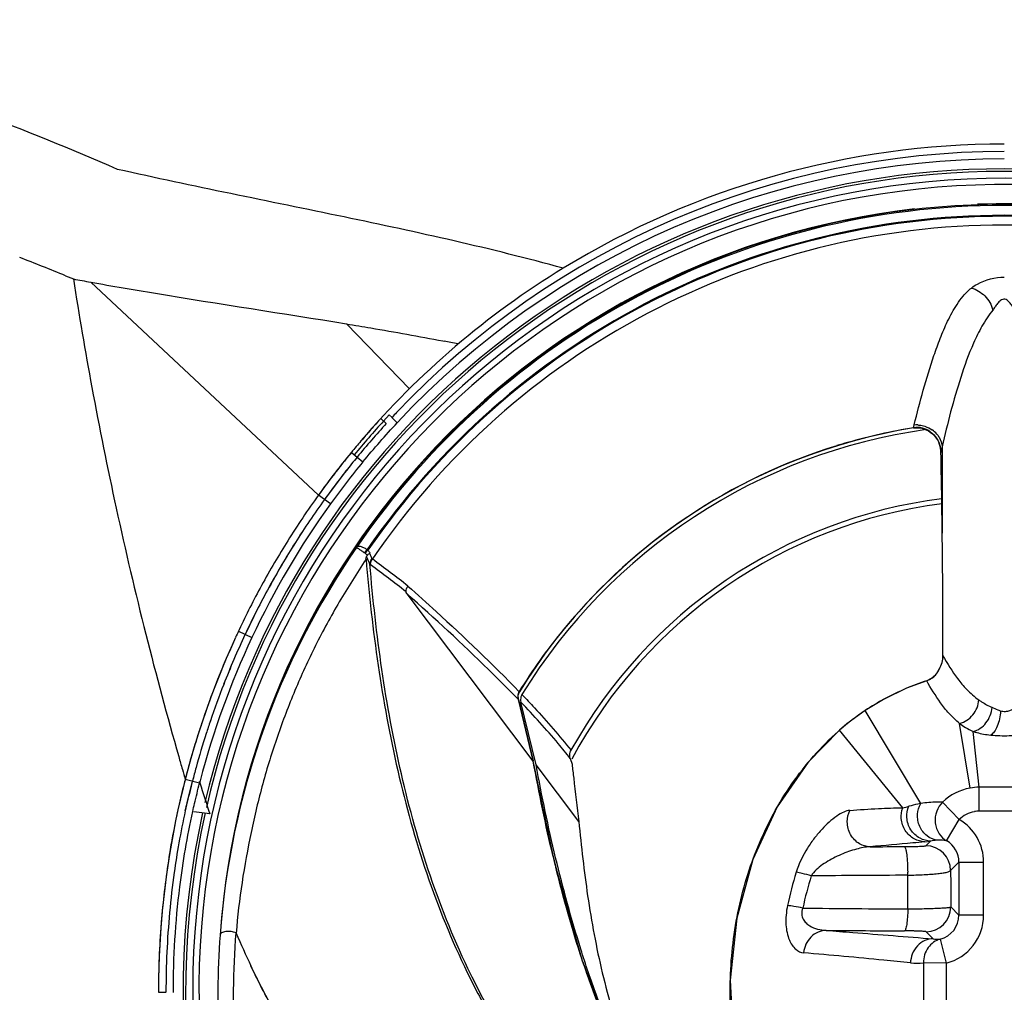
# Model space of a CAD drawing. Extents: x 2948 to 4285, y -255 to 784.
# Drawn here: x 3508 to 3528, y 265 to 284 of the extents above; entities that cross this region are included whole.
import ezdxf

# ---------------------------------------------------------------- set-up
doc = ezdxf.new("R2010")
doc.units = 0
doc.header["$MEASUREMENT"] = 0
doc.layers.add('1', color=7, linetype='CONTINUOUS')

msp = doc.modelspace()

# ---------------------------------------------------------------- linework, layer by layer
at = {"layer": '1', "color": 1, "linetype": 'Continuous'}
for p, q in [((3509.086, 279.093), (3509.245, 279.029)), ((3509.594, 278.964), (3514.192, 274.665)), ((3516.029, 276.811), (3514.76, 278.121)), ((3516.706, 277.777), (3516.727, 277.773)), ((3515.451, 276.211), (3515.562, 276.11)), ((3515.507, 276.16), (3515.622, 276.286)), ((3515.622, 276.286), (3515.677, 276.234)), ((3515.677, 276.234), (3515.672, 276.229)), ((3515.672, 276.229), (3515.781, 276.126)), ((3515.781, 276.126), (3515.787, 276.132)), ((3526.208, 276.025), (3526.221, 276.08)), ((3526.209, 276.02), (3526.208, 276.024)), ((3526.209, 276.021), (3526.244, 276.025)), ((3526.244, 276.025), (3526.376, 276.016)), ((3515.05, 275.758), (3515.053, 275.761)), ((3526.545, 275.936), (3526.544, 275.937)), ((3526.702, 275.758), (3526.753, 275.604)), ((3526.753, 275.604), (3526.76, 275.524)), ((3526.787, 275.642), (3526.761, 275.525)), ((3526.787, 275.642), (3526.787, 273.899)), ((3514.858, 275.528), (3514.973, 275.433)), ((3514.973, 275.433), (3515.09, 275.337)), ((3526.76, 275.524), (3526.761, 275.524)), ((3514.435, 274.49), (3514.192, 274.665)), ((3515.128, 273.497), (3515.174, 273.564)), ((3515.135, 273.491), (3515.189, 273.553)), ((3518.528, 269.298), (3515.982, 272.674)), ((3512.59, 271.947), (3512.576, 271.918)), ((3512.576, 271.918), (3512.848, 271.79)), ((3512.712, 271.854), (3512.708, 271.846)), ((3512.708, 271.846), (3512.712, 271.854)), ((3526.801, 271.424), (3526.801, 271.901)), ((3526.473, 270.919), (3526.474, 270.918)), ((3518.232, 270.536), (3518.162, 270.608)), ((3518.249, 270.696), (3518.246, 270.698)), ((3518.232, 270.537), (3518.527, 269.304)), ((3518.233, 270.537), (3518.232, 270.537)), ((3518.529, 269.304), (3518.233, 270.537)), ((3518.585, 269.222), (3518.279, 270.487)), ((3525.232, 270.317), (3525.233, 270.317)), ((3526.353, 268.438), (3525.233, 270.317)), ((3527.351, 268.752), (3527.138, 270.056)), ((3524.714, 269.921), (3524.715, 269.92)), ((3525.989, 268.351), (3524.715, 269.92)), ((3527.53, 268.768), (3527.414, 269.894)), ((3518.528, 269.304), (3518.527, 269.304)), ((3519.449, 268.076), (3518.585, 269.222)), ((3519.276, 269.351), (3519.312, 269.231)), ((3511.501, 268.926), (3511.497, 268.912)), ((3511.502, 268.93), (3511.501, 268.926)), ((3511.791, 268.851), (3511.501, 268.926)), ((3511.502, 268.93), (3511.793, 268.855)), ((3511.646, 268.888), (3511.647, 268.893)), ((3511.786, 268.891), (3511.797, 268.856)), ((3511.792, 268.851), (3511.793, 268.855)), ((3527.535, 268.282), (3527.53, 268.768)), ((3527.128, 268.118), (3526.791, 268.468)), ((3511.999, 268.231), (3511.672, 268.271)), ((3526.876, 267.687), (3527.128, 268.118)), ((3526.436, 267.669), (3526.551, 267.683)), ((3526.457, 267.588), (3526.551, 267.683)), ((3527.123, 267.255), (3526.956, 267.088)), ((3527.123, 267.255), (3527.123, 266.188)), ((3527.123, 267.255), (3527.623, 267.255)), ((3527.623, 266.188), (3527.623, 267.255)), ((3526.96, 266.352), (3527.123, 266.188)), ((3527.623, 266.188), (3527.123, 266.188)), ((3526.603, 265.709), (3526.46, 265.852)), ((3526.745, 265.703), (3526.867, 265.219)), ((3519.53, 265.241), (3519.514, 265.289)), ((3526.867, 265.219), (3526.409, 265.224)), ((3510.963, 264.629), (3511.113, 264.63)), ((3511.113, 264.624), (3511.113, 264.63))]:
    msp.add_line(p, q, dxfattribs=at)
for points in [[(3526.376, 276.016), (3526.507, 275.962), (3526.544, 275.937)], [(3526.545, 275.936), (3526.608, 275.886), (3526.702, 275.758)], [(3526.728, 271.159), (3526.721, 271.143), (3526.663, 271.05), (3526.583, 270.975), (3526.488, 270.924), (3526.473, 270.919)], [(3526.473, 270.919), (3526.068, 270.768), (3525.601, 270.542), (3525.232, 270.317)], [(3518.233, 270.537), (3518.23, 270.546), (3518.226, 270.628), (3518.249, 270.696)], [(3525.232, 270.317), (3525.081, 270.213), (3524.863, 270.046), (3524.714, 269.921)], [(3524.714, 269.921), (3524.08, 269.272), (3523.455, 268.371), (3522.961, 267.307), (3522.638, 266.124), (3522.505, 264.873), (3522.572, 263.606), (3522.834, 262.394), (3523.276, 261.285), (3523.862, 260.331), (3524.476, 259.627)], [(3520.909, 261.917), (3520.208, 263.465), (3519.526, 265.259), (3518.963, 267.239), (3518.528, 269.304)]]:
    msp.add_lwpolyline(points, dxfattribs=at)
for radius in [64.35, 63.6, 63.45, 63.182, 58.6, 58.5, 58.464, 51.036, 51, 50.867, 50.414, 47.377]:
    msp.add_circle((3528.04, 264.672), radius, dxfattribs=at)
for centre, radius, start, end in [((3528.04, 264.671), 17.078, 90.0004, 121.4268), ((3528.04, 264.672), 16.927, 89.9998, 136.4683), ((3528.04, 264.672), 16.778, 90, 136.9168), ((3528.04, 264.672), 16.578, 13.2146, 166.7886), ((3528.04, 264.672), 16.527, 12.9201, 167.11), ((3528.04, 264.672), 16.387, 12.0707, 345.1629), ((3528.04, 264.672), 16.262, 11.329, 345.0771), ((3528.04, 264.672), 15.862, 15.4231, 164.6008), ((3528.04, 264.672), 15.873, 8.8698, 91.9518), ((3528.04, 264.672), 15.873, 96.5524, 175.9786), ((3528.04, 264.672), 15.84, 34.3422, 145.6578), ((3528.04, 264.672), 15.64, 34.6521, 145.3479), ((3528.04, 264.672), 15.621, 34.6483, 145.3517), ((3528.04, 264.672), 15.444, 34.3061, 145.6939), ((3482.845, 214.27), 69.933, 67.96195, 68.77851), ((3528.04, 264.672), 17.078, 121.4286, 139.5215), ((3512.004, 292.871), 14.115, 258.73, 260.1693), ((3505.197, 217.2), 61.661, 78.95871, 79.22288), ((3528.043, 264.669), 17.006, 137.4912, 140.5263), ((3528.042, 264.67), 17.08, 137.4912, 138.5031), ((3528.152, 264.558), 17.087, 136.4495, 136.8944), ((3528.044, 264.669), 16.932, 137.4914, 140.5262), ((3528.042, 264.67), 17.079, 138.5031, 139.5066), ((3528.04, 264.672), 11.495, 99.1676, 148.398), ((3528.04, 264.672), 11.423, 97.931, 148.4975), ((3528.048, 264.667), 11.505, 99.2014, 106.003), ((3526.261, 275.521), 0.56, 86.9067, 94.0573), ((3526.292, 275.56), 0.512, 41.1301, 55.3532), ((3528.042, 264.67), 17.08, 139.5225, 140.5265), ((3528.058, 264.644), 11.53, 107.141, 140.4042), ((3528.038, 264.703), 11.469, 106.005, 107.1294), ((3526.222, 275.517), 0.539, 1.8846, 10.7244), ((3528.04, 264.672), 17.078, 140.527, 144.4558), ((3528.046, 264.667), 16.934, 140.5278, 144.1837), ((3528.043, 264.67), 17.081, 140.5273, 141.7424), ((3528.043, 264.67), 16.931, 140.5273, 141.7462), ((3526.232, 275.518), 0.528, 0.7588, 1.8594), ((3326.272, 271.444), 200.53, 0.70142, 1.16601), ((3528.042, 264.67), 17.08, 141.7424, 142.9615), ((3528.046, 264.668), 16.784, 140.5278, 144.1837), ((3528.043, 264.67), 17.081, 142.9615, 144.1842), ((3528.042, 264.67), 16.93, 141.7462, 142.9652), ((3528.043, 264.67), 16.931, 142.9653, 144.1842), ((3528.094, 264.631), 17.145, 144.18, 147.8915), ((3528.099, 264.627), 17.001, 144.1803, 147.7189), ((3528.051, 264.66), 16.943, 144.1734, 147.7241), ((3528.04, 264.672), 10, 97.2695, 151.0355), ((3528.004, 264.693), 16.736, 144.1709, 154.9067), ((3528.04, 264.672), 9.9, 97.3236, 151.9044), ((3330.133, 271.495), 196.669, 0.11822, 0.70042), ((3528.002, 264.615), 15.841, 145.4143, 175.7636), ((3527.948, 264.726), 16.82, 147.7282, 151.2901), ((3527.944, 264.729), 16.816, 147.7278, 151.2906), ((3527.941, 264.73), 16.963, 147.901, 149.6455), ((3515.081, 273.429), 0.165, 48.8984, 55.5278), ((3512.175, 274.082), 3.06, 346.5834, 347.6551), ((3476.964, 222.323), 63.833, 52.30018, 53.10902), ((3527.955, 264.722), 16.979, 149.6458, 151.4401), ((3515.445, 273.254), 0.201, 173.5854, 178.1213), ((3477.861, 223.459), 62.271, 52.2782, 53.10664), ((3528.068, 264.661), 17.108, 151.4411, 154.7937), ((3528.066, 264.662), 16.955, 151.2913, 154.9014), ((3528.11, 264.64), 17.004, 151.2966, 154.8962), ((3528.006, 264.691), 11.46, 140.4156, 140.8431), ((3528.04, 264.672), 17.078, 155.3752, 180.0069), ((3528.021, 264.679), 16.757, 154.8876, 165.4169), ((3527.893, 264.734), 16.917, 155.3354, 158.1432), ((3528.068, 264.66), 16.958, 154.9282, 158.6142), ((3528.039, 264.672), 16.926, 154.9234, 158.6162), ((3527.79, 264.795), 16.799, 154.9113, 155.3772), ((3528.041, 264.663), 11.506, 140.847, 148.3639), ((3528.096, 264.65), 17.137, 158.1342, 159.1153), ((3526.348, 271.3), 0.402, 305.7336, 308.2426), ((3528.049, 264.667), 16.937, 158.6124, 161.27), ((3528.007, 264.684), 16.892, 158.6134, 161.2779), ((3527.994, 266.207), 4.95, 107.8802, 113.1311), ((3526.361, 271.268), 0.368, 287.817, 288.8942), ((3526.357, 271.282), 0.382, 288.9223, 294.6473), ((3526.349, 271.298), 0.4, 294.6434, 305.7263), ((3528.012, 264.682), 17.048, 159.1161, 161.542), ((3528.016, 266.155), 5.006, 113.13, 118.561), ((3528.018, 266.151), 5.011, 118.5591, 123.7676), ((3528.119, 266.013), 5.182, 123.849, 131.0586), ((3528.331, 264.572), 17.385, 161.53, 162.415), ((3528.467, 264.527), 17.378, 161.2742, 162.1547), ((3528.006, 264.682), 16.892, 161.2714, 162.1771), ((3527.77, 264.75), 16.797, 162.4162, 163.7885), ((3527.731, 264.763), 16.605, 162.151, 164.6101), ((3527.973, 264.693), 16.857, 162.1774, 164.599), ((3528.314, 265.793), 5.476, 131.0801, 131.4651), ((3600.673, 294.845), 92.861, 195.91076, 196.07818), ((3527.816, 264.739), 16.844, 163.798, 165.5922), ((3596.303, 293.584), 88.312, 196.0777, 196.21346), ((3528.143, 264.646), 17.033, 164.5989, 165.5624), ((3528.282, 264.614), 17.176, 164.6216, 165.5765), ((3528.229, 264.624), 16.972, 165.4133, 165.5615), ((3568.939, 286.915), 59.928, 197.53849, 198.16663), ((3527.54, 267.684), 1.084, 100.0706, 133.6777), ((3527.54, 267.682), 1.086, 90.5361, 100.0653), ((3527.954, 205.84), 62.929, 89.44653, 90.38621), ((3526.765, 264.913), 15.782, 167.5646, 169.1495), ((3526.803, 264.905), 15.671, 167.5098, 169.9358), ((3526.837, 264.898), 15.705, 167.5138, 169.9346), ((3528.04, 264.672), 16.578, 167.5283, 345.2795), ((3528.04, 264.672), 16.527, 167.493, 345.2495), ((3525.162, 271.668), 3.419, 284.0022, 286.1343), ((3527.54, 267.689), 0.595, 100.1004, 133.8436), ((3527.541, 267.688), 0.597, 90.5516, 100.1207), ((3527.956, 224.054), 44.232, 89.2229, 90.5453), ((3526.624, 267.255), 0.999, 359.9834, 59.7041), ((3526.996, 264.869), 16.017, 169.1503, 170.508), ((3527.56, 264.773), 16.439, 169.9454, 172.0514), ((3527.401, 264.798), 16.279, 169.934, 172.0606), ((3526.733, 266.806), 0.895, 93.8385, 101.7029), ((3526.625, 267.256), 0.499, 359.8923, 59.7325), ((3528.068, 264.694), 17.103, 170.5225, 174.7007), ((3526.456, 267.087), 0.5, 0.0838, 89.9162), ((3548.269, 274.383), 30.166, 193.4406, 193.8671), ((3528.775, 264.61), 17.665, 172.0729, 174.7037), ((3528.52, 264.64), 17.409, 172.0543, 174.7239), ((3531.253, 264.76), 7.761, 162.819, 167.9492), ((3522.382, 267.054), 3.707, 359.0579, 0.0028), ((3531.262, 264.76), 7.457, 162.6896, 167.8575), ((3528.093, -151.885), 418.882, 90.27416, 90.5404), ((3529.099, 264.577), 18.141, 174.6332, 174.918), ((3528.042, 264.672), 16.929, 174.682, 180.1418), ((3528.04, 264.672), 16.927, 174.6818, 180.1423), ((3527.788, 641.479), 375.17, 269.41703, 269.74089), ((3526.459, 266.353), 0.5, 270.0826, 359.9174), ((3528.015, 264.673), 17.053, 174.9183, 179.5237), ((3526.625, 266.187), 0.499, 283.9963, 0.1151), ((3526.624, 266.188), 0.999, 284.0663, 0.0178), ((3527.959, 679.113), 413.248, 269.51242, 269.73204), ((3528.18, 264.597), 16.02, 175.7479, 179.7324), ((3539.338, 271.77), 20.856, 198.2417, 203.4219), ((3526.271, 266.393), 1.178, 263.8837, 276.7248), ((3660.672, 264.583), 134.265, 179.72684, 180.1971), ((3588.751, 264.587), 61.888, 179.41478, 180.42751), ((3531.336, 264.656), 20.373, 179.5522, 179.9556), ((3525.192, 264.662), 14.23, 179.9591, 180.1292), ((3528.037, 264.615), 15.876, 179.794, 192.8406)]:
    msp.add_arc(centre, radius, start, end, dxfattribs=at)
for points, knots in [([(3510.136, 281.24), (3509.202, 281.639), (3507.784, 282.243), (3505.8, 282.862), (3504.22, 283.19), (3502.569, 283.322), (3500.873, 283.22), (3499.178, 282.851), (3498.079, 282.456), (3497.538, 282.228)], [0, 0, 0, 0, 0.233242, 0.353479, 0.476471, 0.603007, 0.732581, 0.865103, 1, 1, 1, 1]), ([(3519.135, 279.244), (3517.674, 279.645), (3514.67, 280.303), (3511.656, 280.898), (3510.136, 281.24)], [0, 0, 0, 0, 0.493123, 1, 1, 1, 1]), ([(3509.245, 279.028), (3509.357, 278.297), (3509.621, 276.749), (3510.104, 274.357), (3510.687, 271.871), (3511.136, 270.208), (3511.37, 269.388)], [0, 0, 0, 0, 0.224725, 0.476703, 0.74116, 1, 1, 1, 1]), ([(3509.594, 278.964), (3510.029, 278.885), (3511.749, 278.591), (3513.475, 278.334), (3514.76, 278.121)], [0, 0, 0, 0, 0.253134, 1, 1, 1, 1]), ([(3527.375, 278.843), (3527.413, 278.874), (3527.611, 279.003), (3527.854, 279.063), (3528.04, 279.063)], [0, 0, 0, 0, 0.210246, 1, 1, 1, 1]), ([(3526.222, 276.08), (3526.279, 276.315), (3526.398, 276.786), (3526.577, 277.368), (3526.744, 277.831), (3526.891, 278.181), (3527.049, 278.467), (3527.209, 278.693), (3527.315, 278.796), (3527.375, 278.843)], [0, 0, 0, 0, 0.239316, 0.480384, 0.602373, 0.7264, 0.855336, 0.923982, 1, 1, 1, 1]), ([(3527.375, 278.843), (3527.477, 278.819), (3527.668, 278.699), (3527.782, 278.507), (3527.809, 278.401)], [0, 0, 0, 0, 0.491457, 1, 1, 1, 1]), ([(3528.284, 278.384), (3528.253, 278.424), (3528.201, 278.487), (3528.133, 278.57), (3528.057, 278.637), (3527.961, 278.597), (3527.901, 278.534), (3527.854, 278.466), (3527.824, 278.422), (3527.809, 278.401)], [0, 0, 0, 0, 0.227225, 0.356341, 0.493543, 0.632139, 0.76144, 0.884796, 1, 1, 1, 1]), ([(3527.809, 278.401), (3527.728, 278.297), (3527.584, 278.081), (3527.361, 277.627), (3527.154, 277.046), (3526.952, 276.346), (3526.84, 275.877), (3526.787, 275.642)], [0, 0, 0, 0, 0.133255, 0.261998, 0.511279, 0.756482, 1, 1, 1, 1]), ([(3514.76, 278.121), (3514.923, 278.094), (3515.573, 277.985), (3516.221, 277.869), (3516.706, 277.777)], [0, 0, 0, 0, 0.25135, 1, 1, 1, 1]), ([(3515.09, 275.337), (3515.202, 275.472), (3515.428, 275.738), (3515.664, 275.997), (3515.782, 276.126)], [0, 0, 0, 0, 0.499996, 1, 1, 1, 1]), ([(3526.544, 275.941), (3526.498, 275.978), (3526.388, 276.031), (3526.266, 276.035), (3526.208, 276.025)], [0, 0, 0, 0, 0.500062, 1, 1, 1, 1]), ([(3526.291, 276.08), (3526.303, 276.08), (3526.353, 276.075), (3526.402, 276.065), (3526.438, 276.053)], [0, 0, 0, 0, 0.24209, 1, 1, 1, 1]), ([(3526.544, 275.937), (3526.544, 275.937), (3526.543, 275.939), (3526.544, 275.941), (3526.544, 275.941)], [0, 0, 0, 0, 0.408469, 1, 1, 1, 1]), ([(3526.544, 275.941), (3526.598, 275.906), (3526.691, 275.808), (3526.739, 275.682), (3526.751, 275.617)], [0, 0, 0, 0, 0.495644, 1, 1, 1, 1]), ([(3526.678, 275.897), (3526.694, 275.877), (3526.751, 275.803), (3526.783, 275.71), (3526.787, 275.642)], [0, 0, 0, 0, 0.274193, 1, 1, 1, 1]), ([(3514.961, 273.607), (3514.96, 273.607), (3514.969, 273.604), (3514.973, 273.6), (3514.991, 273.59), (3515.01, 273.577), (3515.035, 273.56), (3515.075, 273.534), (3515.106, 273.512), (3515.128, 273.497)], [0, 0, 0, 0, 0.017011, 0.070535, 0.158515, 0.278629, 0.428001, 0.602447, 1, 1, 1, 1]), ([(3515.174, 273.564), (3515.152, 273.579), (3515.108, 273.604), (3515.041, 273.629), (3514.977, 273.63), (3514.961, 273.608)], [0, 0, 0, 0, 0.349136, 0.646174, 1, 1, 1, 1]), ([(3515.152, 273.372), (3514.966, 273.088), (3514.605, 272.518), (3514.123, 271.635), (3513.708, 270.726), (3513.352, 269.795), (3513.055, 268.838), (3512.821, 267.854), (3512.638, 266.847), (3512.556, 266.166), (3512.531, 265.823)], [0, 0, 0, 0, 0.125891, 0.250295, 0.373692, 0.496712, 0.620278, 0.745419, 0.872316, 1, 1, 1, 1]), ([(3515.152, 273.372), (3515.213, 272.655), (3515.371, 271.223), (3515.761, 269.098), (3516.34, 267.015), (3517.016, 265.342), (3517.691, 264.07), (3518.267, 263.155), (3518.881, 262.268), (3519.493, 261.378), (3520.029, 260.439), (3520.588, 259.109), (3520.827, 258.051), (3520.956, 257.343)], [0, 0, 0, 0, 0.12501, 0.25003, 0.375037, 0.500042, 0.562558, 0.625052, 0.687576, 0.750068, 0.81259, 0.875089, 1, 1, 1, 1]), ([(3515.23, 273.274), (3515.225, 273.284), (3515.201, 273.334), (3515.178, 273.385), (3515.165, 273.427)], [0, 0, 0, 0, 0.197279, 1, 1, 1, 1]), ([(3515.175, 273.448), (3515.179, 273.452), (3515.197, 273.47), (3515.216, 273.487), (3515.232, 273.498)], [0, 0, 0, 0, 0.23898, 1, 1, 1, 1]), ([(3515.23, 273.274), (3515.231, 273.283), (3515.238, 273.323), (3515.258, 273.36), (3515.277, 273.384)], [0, 0, 0, 0, 0.240505, 1, 1, 1, 1]), ([(3515.277, 273.384), (3515.273, 273.391), (3515.253, 273.427), (3515.236, 273.466), (3515.232, 273.498)], [0, 0, 0, 0, 0.201001, 1, 1, 1, 1]), ([(3520.956, 257.343), (3520.894, 257.695), (3520.759, 258.397), (3520.482, 259.435), (3520.077, 260.43), (3519.552, 261.367), (3518.944, 262.251), (3518.328, 263.128), (3517.76, 264.039), (3517.089, 265.302), (3516.413, 266.961), (3515.834, 269.029), (3515.448, 271.14), (3515.29, 272.561), (3515.23, 273.274)], [0, 0, 0, 0, 0.062505, 0.125003, 0.187484, 0.249976, 0.312487, 0.375002, 0.43751, 0.500024, 0.62499, 0.74998, 0.874986, 1, 1, 1, 1]), ([(3515.999, 272.829), (3516.19, 272.658), (3516.957, 271.966), (3517.706, 271.255), (3518.245, 270.697)], [0, 0, 0, 0, 0.248605, 1, 1, 1, 1]), ([(3515.982, 272.674), (3515.98, 272.676), (3515.971, 272.689), (3515.961, 272.703), (3515.96, 272.715)], [0, 0, 0, 0, 0.21808, 1, 1, 1, 1]), ([(3518.162, 270.608), (3517.986, 270.789), (3517.279, 271.497), (3516.54, 272.173), (3515.982, 272.673)], [0, 0, 0, 0, 0.251948, 1, 1, 1, 1]), ([(3526.801, 271.424), (3526.89, 271.264), (3527.038, 271.026), (3527.283, 270.727), (3527.437, 270.594), (3527.524, 270.532)], [0, 0, 0, 0, 0.474736, 0.722869, 1, 1, 1, 1]), ([(3526.663, 271.049), (3526.67, 271.058), (3526.696, 271.092), (3526.717, 271.13), (3526.729, 271.16)], [0, 0, 0, 0, 0.256201, 1, 1, 1, 1]), ([(3526.729, 271.16), (3526.729, 271.16), (3526.729, 271.16), (3526.728, 271.159), (3526.728, 271.159)], [0, 0, 0, 0, 0.58149, 1, 1, 1, 1]), ([(3527.138, 270.056), (3527.06, 270.118), (3526.922, 270.25), (3526.699, 270.54), (3526.559, 270.765), (3526.473, 270.918)], [0, 0, 0, 0, 0.272771, 0.521131, 1, 1, 1, 1]), ([(3518.232, 270.537), (3518.22, 270.576), (3518.217, 270.635), (3518.239, 270.686), (3518.246, 270.698)], [0, 0, 0, 0, 0.746679, 1, 1, 1, 1]), ([(3518.301, 270.64), (3518.386, 270.551), (3518.73, 270.188), (3519.058, 269.81), (3519.291, 269.514)], [0, 0, 0, 0, 0.246873, 1, 1, 1, 1]), ([(3519.276, 269.351), (3519.197, 269.451), (3518.88, 269.843), (3518.539, 270.216), (3518.279, 270.487)], [0, 0, 0, 0, 0.254191, 1, 1, 1, 1]), ([(3527.138, 270.056), (3527.242, 270.083), (3527.435, 270.21), (3527.518, 270.424), (3527.524, 270.532)], [0, 0, 0, 0, 0.498131, 1, 1, 1, 1]), ([(3527.524, 270.532), (3527.542, 270.519), (3527.628, 270.461), (3527.719, 270.411), (3527.793, 270.376)], [0, 0, 0, 0, 0.211407, 1, 1, 1, 1]), ([(3528.441, 270.45), (3528.386, 270.417), (3528.31, 270.379), (3528.209, 270.336), (3528.14, 270.308), (3528.057, 270.286), (3527.995, 270.296), (3527.965, 270.306)], [0, 0, 0, 0, 0.377929, 0.500052, 0.642006, 0.815958, 1, 1, 1, 1]), ([(3527.414, 269.894), (3527.514, 269.918), (3527.703, 270.054), (3527.783, 270.266), (3527.793, 270.376)], [0, 0, 0, 0, 0.480337, 1, 1, 1, 1]), ([(3527.965, 270.306), (3527.957, 270.201), (3527.928, 270.053), (3527.846, 269.893), (3527.793, 269.837), (3527.766, 269.822)], [0, 0, 0, 0, 0.585243, 0.826893, 1, 1, 1, 1]), ([(3527.965, 270.306), (3527.948, 270.311), (3527.889, 270.333), (3527.833, 270.358), (3527.793, 270.376)], [0, 0, 0, 0, 0.296862, 1, 1, 1, 1]), ([(3527.138, 270.056), (3527.176, 270.027), (3527.263, 269.964), (3527.359, 269.917), (3527.414, 269.894)], [0, 0, 0, 0, 0.445531, 1, 1, 1, 1]), ([(3524.451, 259.653), (3524.116, 259.984), (3523.525, 260.733), (3522.912, 262.02), (3522.56, 263.402), (3522.465, 264.826), (3522.62, 266.245), (3523.03, 267.611), (3523.707, 268.866), (3524.335, 269.584), (3524.688, 269.896)], [0, 0, 0, 0, 0.124757, 0.249618, 0.374753, 0.500051, 0.625331, 0.750429, 0.87529, 1, 1, 1, 1]), ([(3527.414, 269.894), (3527.437, 269.886), (3527.551, 269.851), (3527.67, 269.832), (3527.766, 269.822)], [0, 0, 0, 0, 0.201499, 1, 1, 1, 1]), ([(3527.766, 269.822), (3527.889, 269.81), (3528.126, 269.803), (3528.491, 269.83), (3528.73, 269.903), (3528.843, 269.97)], [0, 0, 0, 0, 0.33809, 0.642806, 1, 1, 1, 1]), ([(3519.276, 269.351), (3519.265, 269.391), (3519.263, 269.45), (3519.284, 269.502), (3519.291, 269.514)], [0, 0, 0, 0, 0.747841, 1, 1, 1, 1]), ([(3520.921, 261.943), (3520.797, 262.237), (3520.527, 262.817), (3520.136, 263.692), (3519.79, 264.587), (3519.382, 265.799), (3518.962, 267.342), (3518.702, 268.594), (3518.585, 269.222)], [0, 0, 0, 0, 0.12501, 0.250016, 0.37502, 0.500026, 0.750003, 1, 1, 1, 1]), ([(3519.312, 269.231), (3519.323, 269.138), (3519.369, 268.753), (3519.414, 268.368), (3519.449, 268.076)], [0, 0, 0, 0, 0.240715, 1, 1, 1, 1]), ([(3511.497, 268.912), (3511.486, 268.868), (3511.435, 268.669), (3511.388, 268.468), (3511.353, 268.311)], [0, 0, 0, 0, 0.218922, 1, 1, 1, 1]), ([(3511.646, 268.888), (3511.635, 268.845), (3511.585, 268.648), (3511.538, 268.449), (3511.503, 268.294)], [0, 0, 0, 0, 0.218416, 1, 1, 1, 1]), ([(3511.503, 268.294), (3511.516, 268.35), (3511.561, 268.549), (3511.61, 268.746), (3511.646, 268.888)], [0, 0, 0, 0, 0.281476, 1, 1, 1, 1]), ([(3511.653, 268.276), (3511.665, 268.33), (3511.709, 268.522), (3511.756, 268.714), (3511.791, 268.851)], [0, 0, 0, 0, 0.280935, 1, 1, 1, 1]), ([(3526.353, 268.438), (3526.333, 268.435), (3526.252, 268.421), (3526.172, 268.401), (3526.112, 268.384)], [0, 0, 0, 0, 0.245817, 1, 1, 1, 1]), ([(3526.673, 267.699), (3526.604, 267.713), (3526.462, 267.779), (3526.313, 267.972), (3526.27, 268.216), (3526.316, 268.373), (3526.353, 268.438)], [0, 0, 0, 0, 0.226888, 0.488824, 0.758025, 1, 1, 1, 1]), ([(3526.791, 268.468), (3526.754, 268.469), (3526.607, 268.469), (3526.46, 268.457), (3526.353, 268.438)], [0, 0, 0, 0, 0.255141, 1, 1, 1, 1]), ([(3526.791, 268.468), (3526.741, 268.417), (3526.656, 268.284), (3526.628, 268.047), (3526.708, 267.827), (3526.817, 267.722), (3526.876, 267.687)], [0, 0, 0, 0, 0.242147, 0.509594, 0.770897, 1, 1, 1, 1]), ([(3511.263, 264.624), (3511.261, 265.336), (3511.336, 266.564), (3511.541, 267.774), (3511.653, 268.276)], [0, 0, 0, 0, 0.580535, 1, 1, 1, 1]), ([(3524.921, 268.301), (3524.879, 268.298), (3524.786, 268.266), (3524.59, 268.147), (3524.392, 267.968), (3524.203, 267.743), (3524.006, 267.465), (3523.891, 267.224), (3523.838, 267.052)], [0, 0, 0, 0, 0.073777, 0.167791, 0.401894, 0.538359, 0.684298, 1, 1, 1, 1]), ([(3525.329, 267.567), (3525.256, 267.568), (3525.095, 267.614), (3524.915, 267.804), (3524.85, 268.061), (3524.887, 268.231), (3524.921, 268.301)], [0, 0, 0, 0, 0.222374, 0.487631, 0.762004, 1, 1, 1, 1]), ([(3524.921, 268.301), (3525.113, 268.315), (3525.469, 268.339), (3525.826, 268.352), (3525.989, 268.351)], [0, 0, 0, 0, 0.542035, 1, 1, 1, 1]), ([(3526.436, 267.669), (3526.362, 267.67), (3526.203, 267.712), (3526.021, 267.885), (3525.942, 268.122), (3525.964, 268.282), (3525.989, 268.351)], [0, 0, 0, 0, 0.234678, 0.501136, 0.767639, 1, 1, 1, 1]), ([(3526.551, 267.683), (3526.478, 267.683), (3526.318, 267.725), (3526.132, 267.901), (3526.055, 268.147), (3526.083, 268.314), (3526.112, 268.384)], [0, 0, 0, 0, 0.228545, 0.493424, 0.763051, 1, 1, 1, 1]), ([(3519.449, 268.076), (3519.5, 267.575), (3519.611, 266.55), (3519.85, 265.271), (3520.125, 264.241), (3520.379, 263.469), (3520.679, 262.709), (3520.892, 262.206), (3520.995, 261.952)], [0, 0, 0, 0, 0.238237, 0.487091, 0.613897, 0.741748, 0.87046, 1, 1, 1, 1]), ([(3526.436, 267.669), (3526.354, 267.66), (3525.986, 267.622), (3525.617, 267.591), (3525.329, 267.567)], [0, 0, 0, 0, 0.221532, 1, 1, 1, 1]), ([(3526.876, 267.687), (3526.86, 267.69), (3526.793, 267.701), (3526.724, 267.703), (3526.673, 267.699)], [0, 0, 0, 0, 0.243573, 1, 1, 1, 1]), ([(3525.329, 267.567), (3525.236, 267.564), (3525.036, 267.521), (3524.737, 267.415), (3524.439, 267.264), (3524.257, 267.125), (3524.186, 267.041)], [0, 0, 0, 0, 0.219148, 0.474152, 0.741953, 1, 1, 1, 1]), ([(3526.023, 267.571), (3526.078, 267.571), (3526.158, 267.572), (3526.26, 267.574), (3526.324, 267.576), (3526.376, 267.579), (3526.416, 267.581), (3526.44, 267.585), (3526.454, 267.585), (3526.457, 267.588)], [0, 0, 0, 0, 0.382758, 0.552706, 0.700909, 0.822322, 0.914093, 0.973962, 1, 1, 1, 1]), ([(3526.023, 267.571), (3526.028, 267.57), (3526.038, 267.556), (3526.049, 267.526), (3526.06, 267.477), (3526.075, 267.381), (3526.086, 267.238), (3526.089, 267.117), (3526.089, 267.054)], [0, 0, 0, 0, 0.030721, 0.090113, 0.18442, 0.312016, 0.642122, 1, 1, 1, 1]), ([(3524.142, 266.979), (3524.082, 266.996), (3523.981, 267.023), (3523.88, 267.047), (3523.838, 267.052)], [0, 0, 0, 0, 0.599336, 1, 1, 1, 1]), ([(3526.089, 266.993), (3526.2, 266.995), (3526.36, 267), (3526.563, 267.013), (3526.691, 267.025), (3526.795, 267.038), (3526.876, 267.052), (3526.925, 267.066), (3526.953, 267.08), (3526.956, 267.088)], [0, 0, 0, 0, 0.378942, 0.547007, 0.693938, 0.815334, 0.907765, 0.969091, 1, 1, 1, 1]), ([(3523.663, 266.38), (3523.636, 266.253), (3523.613, 266.016), (3523.674, 265.706), (3523.801, 265.496), (3523.93, 265.431), (3523.988, 265.426)], [0, 0, 0, 0, 0.353304, 0.63667, 0.842467, 1, 1, 1, 1]), ([(3523.971, 266.329), (3523.912, 266.341), (3523.809, 266.36), (3523.706, 266.376), (3523.663, 266.38)], [0, 0, 0, 0, 0.579748, 1, 1, 1, 1]), ([(3523.971, 266.329), (3523.956, 266.291), (3523.94, 266.213), (3523.972, 266.105), (3524.035, 266.027), (3524.131, 265.954), (3524.269, 265.898), (3524.384, 265.882), (3524.442, 265.879)], [0, 0, 0, 0, 0.159901, 0.300783, 0.426511, 0.545188, 0.773868, 1, 1, 1, 1]), ([(3526.092, 266.313), (3526.091, 266.257), (3526.086, 266.152), (3526.073, 266.015), (3526.057, 265.924), (3526.04, 265.882), (3526.031, 265.87), (3526.026, 265.869)], [0, 0, 0, 0, 0.369454, 0.694142, 0.909316, 0.96814, 1, 1, 1, 1]), ([(3526.092, 266.313), (3526.203, 266.314), (3526.363, 266.316), (3526.566, 266.322), (3526.694, 266.327), (3526.798, 266.332), (3526.87, 266.337), (3526.914, 266.342), (3526.936, 266.345), (3526.95, 266.348), (3526.958, 266.35), (3526.96, 266.352)], [0, 0, 0, 0, 0.383024, 0.5527, 0.700717, 0.822578, 0.914622, 0.948582, 0.974169, 0.991259, 1, 1, 1, 1]), ([(3512.529, 265.831), (3512.497, 265.844), (3512.426, 265.858), (3512.339, 265.859), (3512.275, 265.845), (3512.232, 265.829), (3512.206, 265.803), (3512.205, 265.785)], [0, 0, 0, 0, 0.2946, 0.601838, 0.735581, 0.847755, 1, 1, 1, 1]), ([(3512.849, 261.216), (3512.681, 261.97), (3512.456, 263.507), (3512.468, 265.06), (3512.529, 265.831)], [0, 0, 0, 0, 0.499648, 1, 1, 1, 1]), ([(3524.442, 265.879), (3524.388, 265.879), (3524.273, 265.854), (3524.079, 265.72), (3523.999, 265.543), (3523.988, 265.426)], [0, 0, 0, 0, 0.235535, 0.492954, 1, 1, 1, 1]), ([(3524.442, 265.879), (3524.623, 265.865), (3525.343, 265.809), (3526.063, 265.752), (3526.603, 265.709)], [0, 0, 0, 0, 0.250661, 1, 1, 1, 1]), ([(3526.46, 265.852), (3526.457, 265.855), (3526.444, 265.855), (3526.419, 265.859), (3526.379, 265.861), (3526.327, 265.864), (3526.263, 265.866), (3526.162, 265.868), (3526.081, 265.869), (3526.026, 265.869)], [0, 0, 0, 0, 0.02601, 0.085791, 0.17746, 0.298803, 0.447, 0.617005, 1, 1, 1, 1]), ([(3526.603, 265.709), (3526.547, 265.709), (3526.427, 265.682), (3526.275, 265.572), (3526.173, 265.409), (3526.148, 265.283), (3526.146, 265.222)], [0, 0, 0, 0, 0.230409, 0.485874, 0.750145, 1, 1, 1, 1]), ([(3526.745, 265.703), (3526.65, 265.678), (3526.467, 265.546), (3526.407, 265.332), (3526.409, 265.224)], [0, 0, 0, 0, 0.477042, 1, 1, 1, 1]), ([(3526.146, 265.222), (3525.966, 265.241), (3525.248, 265.315), (3524.528, 265.379), (3523.988, 265.426)], [0, 0, 0, 0, 0.249355, 1, 1, 1, 1]), ([(3512.827, 265.161), (3512.882, 265.046), (3512.991, 264.814), (3513.225, 264.361), (3513.429, 264.035), (3513.575, 263.826)], [0, 0, 0, 0, 0.250033, 0.500036, 1, 1, 1, 1]), ([(3513.587, 263.833), (3513.44, 264.042), (3513.168, 264.475), (3512.938, 264.931), (3512.827, 265.161)], [0, 0, 0, 0, 0.499975, 1, 1, 1, 1])]:
    msp.add_open_spline(points, degree=3, knots=knots, dxfattribs=at)
for points in [[(3526.438, 276.053), (3526.489, 276.036), (3526.539, 276.012), (3526.583, 275.981)], [(3515.135, 273.491), (3515.133, 273.493), (3515.131, 273.495), (3515.128, 273.497)], [(3515.175, 273.448), (3515.162, 273.463), (3515.149, 273.477), (3515.135, 273.491)], [(3515.175, 273.448), (3515.169, 273.443), (3515.166, 273.435), (3515.165, 273.427)], [(3515.189, 273.553), (3515.205, 273.536), (3515.22, 273.518), (3515.232, 273.498)], [(3515.245, 273.276), (3515.249, 273.312), (3515.263, 273.347), (3515.283, 273.376)], [(3515.277, 273.384), (3515.278, 273.381), (3515.28, 273.378), (3515.283, 273.376)], [(3515.244, 273.26), (3515.239, 273.264), (3515.234, 273.269), (3515.23, 273.274)], [(3515.96, 272.715), (3515.961, 272.755), (3515.976, 272.797), (3516, 272.83)], [(3526.729, 271.16), (3526.776, 271.238), (3526.802, 271.333), (3526.801, 271.424)], [(3526.597, 270.984), (3526.621, 271.003), (3526.643, 271.025), (3526.663, 271.049)], [(3518.301, 270.641), (3518.283, 270.611), (3518.273, 270.576), (3518.273, 270.542)], [(3518.273, 270.542), (3518.273, 270.523), (3518.275, 270.505), (3518.279, 270.487)], [(3518.93, 267.371), (3518.777, 268.009), (3518.645, 268.653), (3518.528, 269.298)], [(3525.329, 267.567), (3525.56, 267.569), (3525.791, 267.57), (3526.023, 267.571)], [(3519.514, 265.289), (3519.313, 265.903), (3519.138, 266.526), (3518.983, 267.153)], [(3524.186, 267.041), (3524.17, 267.021), (3524.155, 267.001), (3524.142, 266.979)], [(3526.956, 267.088), (3526.958, 266.843), (3526.959, 266.597), (3526.96, 266.352)], [(3526.092, 266.313), (3526.091, 266.54), (3526.09, 266.766), (3526.089, 266.993)], [(3512.531, 265.823), (3512.626, 265.601), (3512.724, 265.38), (3512.828, 265.162)], [(3526.603, 265.709), (3526.65, 265.703), (3526.698, 265.7), (3526.745, 265.703)]]:
    msp.add_open_spline(points, degree=3, dxfattribs=at)

doc.saveas('drawing.dxf')
